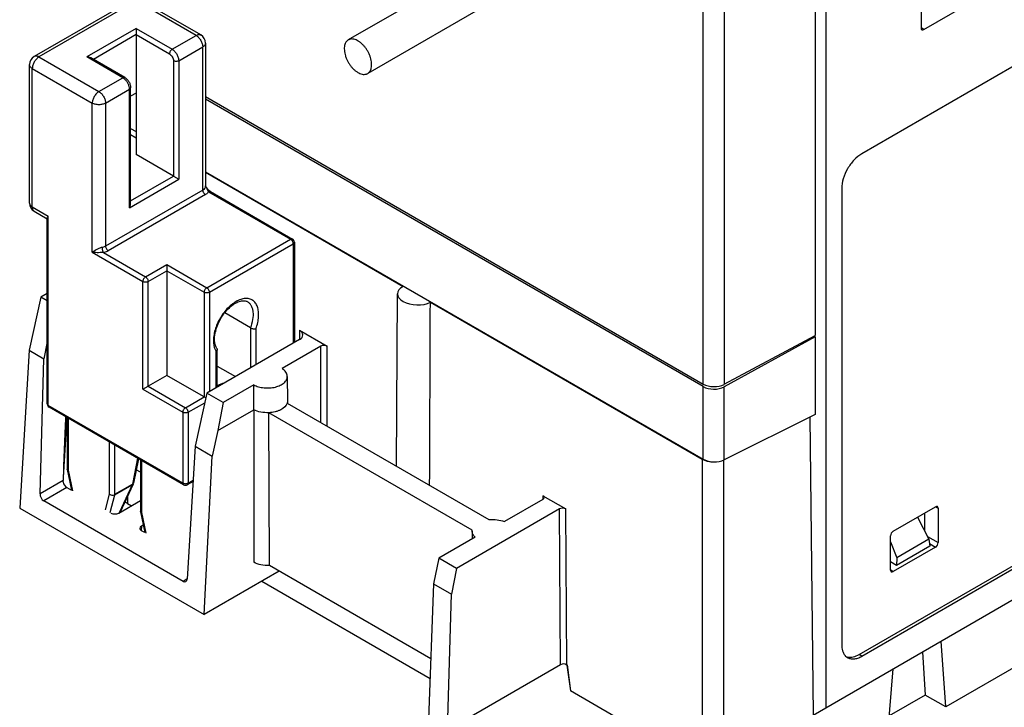
# Model space of a CAD drawing. Units: inches. Extents: x 0 to 22, y 0 to 17.
# Drawn here: x 17.6 to 19.7, y 12.3 to 13.7 of the extents above; entities that cross this region are included whole.
import ezdxf

# ---------------------------------------------------------------- set-up
doc = ezdxf.new("R2010")
doc.units = ezdxf.units.IN
doc.header["$LTSCALE"] = 1.21
doc.header["$MEASUREMENT"] = 0
doc.layers.get('0').update_dxf_attribs({"linetype": 'CONTINUOUS'})
doc.layers.add('7_ALL_FEATURES', color=7, linetype='CONTINUOUS')
doc.layers.add('DRAFT', color=7, linetype='CONTINUOUS')

msp = doc.modelspace()

# ---------------------------------------------------------------- linework, layer by layer
at = {"color": 7, "linetype": 'Continuous'}
for p, q in [((19.2631, 14.1945), (19.2631, 13.0408)), ((20.4059, 14.0239), (19.3606, 13.4204)), ((18.6673, 13.8779), (18.2869, 13.6583)), ((19.0288, 12.9392), (19.0288, 13.8497)), ((19.073, 13.8499), (19.073, 12.9386)), ((18.6932, 13.7994), (18.3274, 13.5882)), ((19.2854, 13.7625), (19.2854, 12.2629)), ((19.4902, 13.6799), (19.643, 13.7682)), ((17.8335, 13.741), (17.6303, 13.6236)), ((17.8434, 13.74), (17.6401, 13.6227)), ((17.9686, 13.6677), (17.8434, 13.74)), ((17.9785, 13.6686), (17.8532, 13.741)), ((19.4846, 13.7269), (19.4846, 13.6832)), ((17.8434, 13.6821), (17.7404, 13.6227)), ((17.8434, 13.6821), (17.8434, 13.4185)), ((17.8434, 13.6821), (17.9185, 13.6387)), ((19.4902, 13.6799), (19.4848, 13.6835)), ((17.8434, 13.6693), (17.7538, 13.6176)), ((17.8434, 13.6693), (17.913, 13.6291)), ((17.9185, 13.6387), (17.9686, 13.6677)), ((17.9883, 13.6516), (17.9883, 13.3526)), ((17.9324, 13.6146), (17.9826, 13.6435)), ((17.9826, 13.3446), (17.9826, 13.6435)), ((17.6401, 13.6227), (17.7654, 13.5503)), ((17.8155, 13.5793), (17.7404, 13.6227)), ((17.8195, 13.5796), (17.7482, 13.6208)), ((17.9213, 13.6146), (17.9213, 13.3735)), ((17.9324, 13.6146), (17.9324, 13.3671)), ((17.6205, 13.3173), (17.6205, 13.6066)), ((17.6262, 13.3092), (17.6262, 13.5985)), ((17.6262, 13.5985), (17.7515, 13.5262)), ((17.7654, 13.5503), (17.8155, 13.5793)), ((17.8179, 13.5776), (17.8155, 13.5793)), ((17.7793, 13.5262), (17.8294, 13.5551)), ((17.8294, 13.3076), (17.8294, 13.5551)), ((17.8317, 13.3154), (17.8317, 13.5584)), ((17.8434, 13.5471), (17.8317, 13.5404)), ((17.9883, 13.54), (19.0288, 12.9392)), ((19.0288, 12.9339), (17.9883, 13.5346)), ((17.7515, 13.2144), (17.7515, 13.5262)), ((17.7793, 13.5262), (17.7793, 13.2273)), ((17.8317, 13.4734), (17.8434, 13.4667)), ((17.8317, 13.4606), (17.8434, 13.4539)), ((17.9213, 13.3735), (17.8434, 13.4185)), ((17.9883, 13.3828), (19.0288, 12.7821)), ((17.8294, 13.3076), (17.9324, 13.3671)), ((17.8317, 13.3218), (17.9213, 13.3735)), ((17.9213, 13.3735), (17.9324, 13.3671)), ((17.9826, 13.3446), (17.7793, 13.2273)), ((17.9886, 13.3527), (17.9883, 13.3531)), ((19.3186, 13.3477), (19.3186, 12.3946)), ((17.9881, 13.3349), (17.7849, 13.2176)), ((17.9946, 13.3409), (18.1663, 13.2417)), ((17.9985, 13.3412), (18.1702, 13.2421)), ((17.6262, 13.3092), (17.6596, 13.2899)), ((17.6303, 13.3002), (17.6573, 13.2846)), ((17.6573, 12.8978), (17.6573, 13.2856)), ((17.6596, 12.8945), (17.6596, 13.2899)), ((17.9909, 13.1405), (18.1663, 13.2417)), ((17.9965, 13.1308), (18.1719, 13.2321)), ((18.1719, 13.2321), (18.1719, 13.0245)), ((18.1742, 13.2353), (18.1742, 13.0258)), ((17.7515, 13.2144), (17.8573, 13.1533)), ((17.7747, 13.2139), (17.8628, 13.163)), ((17.8628, 13.163), (17.9074, 13.1887)), ((17.9074, 13.1887), (17.9074, 12.9572)), ((17.9074, 13.1887), (17.9909, 13.1405)), ((17.8684, 13.1533), (17.9074, 13.1758)), ((17.9074, 13.1758), (17.9853, 13.1308)), ((17.8573, 12.9283), (17.8573, 13.1533)), ((17.8684, 12.9347), (17.8684, 13.1533)), ((17.6573, 13.1285), (17.6437, 13.1207)), ((17.9853, 13.1308), (17.9853, 12.9122)), ((17.9965, 13.1308), (17.9965, 12.9232)), ((18.0826, 13.0566), (18.0284, 13.0879)), ((19.0711, 12.1391), (20.7205, 13.0914)), ((18.0826, 13.0566), (18.0826, 12.973)), ((18.0938, 13.0549), (18.0938, 12.9794)), ((18.185, 13.0514), (18.1846, 13.0321)), ((18.185, 13.0514), (18.2426, 13.0181)), ((19.073, 12.9386), (19.2631, 13.0408)), ((19.2631, 13.0376), (19.073, 12.9335)), ((19.2603, 13.0393), (19.2631, 13.0376)), ((19.2631, 13.0376), (19.2631, 12.8753)), ((18.185, 13.0321), (17.9911, 12.9201)), ((18.2292, 13.0181), (18.1483, 12.9714)), ((18.2292, 12.859), (18.2292, 13.0181)), ((18.2426, 12.8513), (18.2426, 13.0181)), ((17.6423, 12.7094), (17.6505, 12.9918)), ((18.0105, 12.9313), (18.0105, 13.0068)), ((18.0128, 12.9327), (18.0128, 13.0112)), ((18.0128, 12.9766), (18.0509, 12.9546)), ((17.9074, 12.9572), (17.8684, 12.9347)), ((17.989, 12.9101), (17.9074, 12.9572)), ((18.1594, 12.9551), (18.16, 12.9037)), ((17.8573, 12.9283), (17.8684, 12.9347)), ((17.8684, 12.9347), (17.9464, 12.8897)), ((18.0892, 12.9373), (18.0253, 12.9004)), ((18.0893, 12.8854), (18.0892, 12.9373)), ((19.0288, 12.7821), (19.0288, 12.9339)), ((19.073, 12.7806), (19.073, 12.9335)), ((19.355, 12.3738), (20.3329, 12.9384)), ((19.3606, 12.3704), (20.3385, 12.935)), ((20.7194, 12.9474), (19.5361, 12.2642)), ((17.8573, 12.9283), (17.9408, 12.8801)), ((17.9464, 12.8897), (17.9853, 12.9122)), ((18.0253, 12.9004), (17.9911, 12.9201)), ((17.9408, 12.7322), (17.6596, 12.8945)), ((17.9424, 12.7286), (17.6613, 12.8909)), ((17.9519, 12.8801), (17.9868, 12.9002)), ((18.0253, 12.9004), (18.0138, 12.8419)), ((18.16, 12.9034), (18.1593, 12.8994)), ((18.1593, 12.8994), (18.581, 12.6559)), ((18.16, 12.9034), (18.1599, 12.8994)), ((18.16, 12.9037), (18.16, 12.9034)), ((17.6982, 12.8696), (17.6907, 12.7439)), ((17.6991, 12.8691), (17.6991, 12.7614)), ((17.7014, 12.8678), (17.7014, 12.7588)), ((17.9408, 12.8801), (17.9408, 12.7322)), ((17.9519, 12.8801), (17.9519, 12.7322)), ((18.0138, 12.8419), (18.0893, 12.8854)), ((18.0893, 12.8854), (18.0892, 12.5668)), ((18.546, 12.6335), (18.1205, 12.8792)), ((18.1218, 12.5598), (18.1205, 12.8792)), ((19.2631, 12.8753), (19.073, 12.7806)), ((19.2519, 12.8697), (19.259, 12.2476)), ((18.0138, 12.8419), (18.0025, 12.7886)), ((17.7877, 12.709), (17.7877, 12.818)), ((17.7988, 12.709), (17.7988, 12.8115)), ((17.9668, 12.8092), (17.9503, 12.5316)), ((17.9668, 12.8092), (18.0025, 12.7886)), ((17.9853, 12.4574), (18.0025, 12.7886)), ((17.8464, 12.784), (17.8354, 12.7301)), ((17.8481, 12.7831), (17.8375, 12.7317)), ((17.8522, 12.7807), (17.8522, 12.673)), ((17.8545, 12.7794), (17.8545, 12.6704)), ((19.0265, 12.7822), (19.0265, 12.1391)), ((19.0711, 12.7798), (19.0711, 12.1391)), ((17.6991, 12.761), (17.6991, 12.7614)), ((17.6992, 12.7604), (17.7081, 12.7171)), ((17.7014, 12.7588), (17.7102, 12.7159)), ((17.8522, 12.755), (17.8434, 12.7601)), ((17.6905, 12.7372), (17.6423, 12.7094)), ((17.6907, 12.7344), (17.6905, 12.7372)), ((17.7986, 12.7074), (17.8352, 12.7285)), ((17.7988, 12.709), (17.8354, 12.7301)), ((17.8352, 12.7285), (17.8081, 12.6701)), ((17.837, 12.73), (17.8097, 12.6713)), ((17.8354, 12.7301), (17.8352, 12.7285)), ((17.837, 12.7309), (17.8375, 12.7317)), ((17.9624, 12.7356), (17.9503, 12.7286)), ((17.9519, 12.7322), (17.9626, 12.7384)), ((17.6984, 12.7227), (17.6502, 12.6948)), ((17.6984, 12.7227), (17.7081, 12.7171)), ((17.7789, 12.6762), (17.7877, 12.709)), ((17.7887, 12.6705), (17.7986, 12.7074)), ((17.7986, 12.7074), (17.798, 12.7077)), ((17.8249, 12.7039), (17.825, 12.6894)), ((18.6938, 12.7058), (18.6937, 12.698)), ((18.6938, 12.7058), (18.7416, 12.6781)), ((17.9415, 12.5267), (17.6502, 12.6948)), ((17.8072, 12.6695), (17.8522, 12.6955)), ((17.825, 12.6894), (17.8333, 12.6846)), ((19.4263, 12.6316), (19.5148, 12.6826)), ((17.5998, 12.68), (17.9853, 12.4574)), ((17.8522, 12.6726), (17.8522, 12.673)), ((17.8523, 12.672), (17.8612, 12.6287)), ((17.8545, 12.6704), (17.8633, 12.6275)), ((18.7283, 12.6781), (18.5128, 12.5537)), ((18.7307, 12.3525), (18.7283, 12.6781)), ((18.744, 12.3525), (18.7416, 12.6781)), ((19.4915, 12.6692), (19.4917, 12.6326)), ((19.5146, 12.6823), (19.5203, 12.6794)), ((19.5203, 12.6794), (19.5203, 12.6078)), ((17.8545, 12.6422), (17.8537, 12.6333)), ((17.858, 12.6442), (17.8545, 12.6422)), ((17.8612, 12.6287), (17.8545, 12.6326)), ((19.4208, 12.5504), (19.4208, 12.6219)), ((19.4978, 12.6208), (19.5203, 12.6078)), ((19.502, 12.6056), (19.5148, 12.5982)), ((19.5148, 12.5982), (19.4263, 12.5471)), ((18.4596, 12.3648), (18.1218, 12.5598)), ((18.1423, 12.548), (17.9853, 12.4574)), ((19.421, 12.5507), (19.4263, 12.5471)), ((17.9502, 12.5317), (17.9415, 12.5267)), ((18.1061, 12.5271), (18.4581, 12.3239)), ((19.5361, 12.2642), (19.5263, 12.4019)), ((19.3606, 12.3704), (19.355, 12.3738)), ((18.7436, 12.3519), (18.7402, 12.3538)), ((18.7307, 12.3525), (18.4943, 12.216)), ((18.7436, 12.3519), (18.7443, 12.3523)), ((18.7436, 12.3519), (18.7516, 12.2979)), ((18.744, 12.3525), (18.7443, 12.3523)), ((18.7443, 12.3523), (18.7516, 12.2979)), ((19.4139, 12.1937), (19.426, 12.344)), ((19.0265, 12.1391), (18.7516, 12.2979)), ((19.5361, 12.2642), (19.4933, 12.289))]:
    msp.add_line(p, q, dxfattribs=at)
for points in [[(17.9952, 13.3438), (17.993, 13.3463), (17.9908, 13.3493), (17.9886, 13.3527)], [(17.9985, 13.3412), (17.9974, 13.342), (17.9952, 13.3438)]]:
    msp.add_lwpolyline(points, dxfattribs=at)
for centre, radius, start, end in [((17.9686, 13.6516), 0.0197, 0.0004, 60.0006), ((17.6401, 13.6066), 0.0197, 119.9938, 180.0002), ((17.8027, 13.5581), 0.0247, 48.4156, 52.0384), ((17.9817, 13.3526), 0.00666, 348.9256, 359.9585), ((17.9544, 13.3343), 0.0388, 26.9546, 28.961), ((17.6401, 13.3173), 0.0197, 180.0004, 240.0006), ((18.1663, 13.2353), 0.00787, 0, 60.0085), ((18.0925, 13.029), 0.0857, 165.1554, 166.8347), ((17.6652, 12.8978), 0.00787, 179.9999, 239.9919), ((17.8298, 12.7333), 0.00787, 335.1041, 348.4354), ((17.9464, 12.7354), 0.00787, 240.0006, 300.0078), ((17.7822, 12.7185), 0.0192, 325.6611, 330.0049)]:
    msp.add_arc(centre, radius, start, end, dxfattribs=at)
for centre, major_axis, ratio, start_param, end_param in [((19.4902, 13.6864), (0.00394, 0.00683), 0.576649, 2.356791, 3.926369), ((18.1683, 13.0417), (0.0236, 0), 0.577254, 5.497982, 7.068626), ((18.2359, 13.0143), (0.00945, 0), 0.577386, 0.78544, 2.356161), ((19.0511, 12.9516), (0.0315, -0.0005), 0.567179, -2.347763, -0.79442), ((19.0511, 12.9465), (0.0315, -0.0002), 0.572282, -2.351903, -0.79856), ((17.6985, 12.7291), (0.0085, 0.286), 0.028721, 1.051838, 1.543194), ((19.0511, 12.7936), (0.0315, -0.0014), 0.546371, -2.332614, -0.779271), ((17.6988, 12.7326), (-0.0054, 0.0105), 0.606734, 7.381419, 8.668459), ((17.6506, 12.7047), (-0.0054, 0.0105), 0.606734, 0.83193, 2.385273), ((18.6871, 12.7019), (0.00945, 0), 0.577298, 5.497829, 7.06855), ((19.5148, 12.6762), (0.00394, 0.00683), 0.576649, -0.784802, 0.784776), ((17.7988, 12.6744), (0.0118, 0), 0.578926, -2.354821, -0.786764), ((18.7349, 12.6743), (0.00945, 0), 0.57743, 0.785593, 2.356237), ((17.8629, 12.6374), (0.0118, 0), 0.575763, 2.357568, 3.925625), ((19.4263, 12.6252), (0.00394, 0.00682), 0.578056, 0.785994, 2.355573), ((19.5148, 12.6046), (0.00394, 0.00682), 0.578056, -2.355598, -0.78602), ((19.4263, 12.5536), (0.00394, 0.00683), 0.576649, 2.356791, 3.926369), ((17.9419, 12.5366), (-0.0054, 0.0105), 0.606734, -3.897912, -2.344569), ((18.7374, 12.3486), (0.00945, 0), 0.57743, 0.785593, 2.356237)]:
    msp.add_ellipse(centre, major_axis=major_axis, ratio=ratio, start_param=start_param, end_param=end_param, dxfattribs=at)
for points, knots in [([(17.9686, 13.6677), (17.9695, 13.6682), (17.9712, 13.669), (17.9739, 13.6696), (17.9763, 13.6695), (17.9778, 13.669), (17.9785, 13.6686)], [0, 0, 0, 0, 0.2897, 0.549084, 0.782214, 1, 1, 1, 1]), ([(17.9686, 13.6677), (17.9706, 13.6665), (17.9744, 13.6634), (17.9787, 13.6574), (17.9817, 13.6506), (17.9826, 13.6458), (17.9826, 13.6435)], [0, 0, 0, 0, 0.23723, 0.499991, 0.762752, 1, 1, 1, 1]), ([(17.9883, 13.6516), (17.9883, 13.6508), (17.988, 13.6493), (17.9869, 13.6471), (17.985, 13.6451), (17.9834, 13.644), (17.9826, 13.6435)], [0, 0, 0, 0, 0.217749, 0.450891, 0.710463, 1, 1, 1, 1]), ([(18.2869, 13.6583), (18.2859, 13.6578), (18.2841, 13.6564), (18.2819, 13.6538), (18.2803, 13.6505), (18.2795, 13.6481), (18.2792, 13.6469)], [0, 0, 0, 0, 0.230708, 0.470133, 0.725299, 1, 1, 1, 1]), ([(18.335, 13.5996), (18.3354, 13.6012), (18.3358, 13.6046), (18.3357, 13.61), (18.3349, 13.6157), (18.3334, 13.6216), (18.3312, 13.6275), (18.3283, 13.6334), (18.325, 13.6389), (18.3212, 13.6441), (18.317, 13.6487), (18.3125, 13.6527), (18.3079, 13.6559), (18.3033, 13.6583), (18.2988, 13.6598), (18.2945, 13.6604), (18.291, 13.66), (18.2885, 13.6592), (18.2874, 13.6586), (18.2869, 13.6583)], [0, 0, 0, 0, 0.056008, 0.117156, 0.18286, 0.252358, 0.324693, 0.398664, 0.473, 0.546412, 0.617662, 0.685633, 0.749401, 0.80834, 0.862219, 0.911347, 0.956691, 0.978487, 1, 1, 1, 1]), ([(17.9185, 13.6387), (17.9177, 13.6383), (17.9162, 13.637), (17.9145, 13.6346), (17.9133, 13.6319), (17.913, 13.63), (17.913, 13.6291)], [0, 0, 0, 0, 0.237217, 0.499999, 0.762781, 1, 1, 1, 1]), ([(17.9185, 13.6387), (17.9205, 13.6376), (17.9242, 13.6344), (17.9286, 13.6285), (17.9316, 13.6217), (17.9324, 13.6169), (17.9324, 13.6146)], [0, 0, 0, 0, 0.237237, 0.499999, 0.762761, 1, 1, 1, 1]), ([(18.2792, 13.6469), (18.2789, 13.6453), (18.2784, 13.6419), (18.2785, 13.6365), (18.2793, 13.6308), (18.2808, 13.6249), (18.283, 13.6189), (18.2859, 13.6131), (18.2892, 13.6075), (18.2931, 13.6024), (18.2972, 13.5977), (18.3017, 13.5937), (18.3063, 13.5905), (18.3109, 13.5881), (18.3154, 13.5866), (18.3198, 13.5861), (18.3232, 13.5865), (18.3257, 13.5873), (18.3268, 13.5878), (18.3274, 13.5882)], [0, 0, 0, 0, 0.056008, 0.117156, 0.18286, 0.252358, 0.324693, 0.398664, 0.473, 0.546412, 0.617662, 0.685633, 0.749401, 0.80834, 0.862219, 0.911347, 0.956691, 0.978487, 1, 1, 1, 1]), ([(17.6401, 13.6227), (17.6382, 13.6215), (17.6344, 13.6184), (17.6301, 13.6124), (17.6271, 13.6056), (17.6262, 13.6008), (17.6262, 13.5985)], [0, 0, 0, 0, 0.237236, 0.499998, 0.762761, 1, 1, 1, 1]), ([(17.6401, 13.6227), (17.6393, 13.6231), (17.6376, 13.624), (17.6349, 13.6246), (17.6324, 13.6245), (17.6309, 13.624), (17.6303, 13.6236)], [0, 0, 0, 0, 0.289609, 0.549176, 0.782435, 1, 1, 1, 1]), ([(17.7482, 13.6208), (17.7471, 13.6214), (17.7445, 13.6224), (17.7417, 13.6227), (17.7404, 13.6227)], [0, 0, 0, 0, 0.492858, 1, 1, 1, 1]), ([(17.913, 13.6291), (17.9141, 13.6284), (17.9164, 13.6265), (17.919, 13.6229), (17.9208, 13.6189), (17.9213, 13.616), (17.9213, 13.6146)], [0, 0, 0, 0, 0.237231, 0.499999, 0.762767, 1, 1, 1, 1]), ([(17.9324, 13.6146), (17.9317, 13.6142), (17.9298, 13.6135), (17.9269, 13.6132), (17.9239, 13.6135), (17.9221, 13.6142), (17.9213, 13.6146)], [0, 0, 0, 0, 0.237218, 0.499999, 0.762781, 1, 1, 1, 1]), ([(17.6262, 13.5985), (17.6254, 13.599), (17.6238, 13.6001), (17.6219, 13.6021), (17.6207, 13.6043), (17.6205, 13.6058), (17.6205, 13.6066)], [0, 0, 0, 0, 0.289538, 0.54911, 0.782252, 1, 1, 1, 1]), ([(18.3274, 13.5882), (18.3283, 13.5887), (18.3301, 13.59), (18.3323, 13.5927), (18.334, 13.5959), (18.3347, 13.5983), (18.335, 13.5996)], [0, 0, 0, 0, 0.230708, 0.470133, 0.725299, 1, 1, 1, 1]), ([(17.8155, 13.5793), (17.8162, 13.5796), (17.8175, 13.5802), (17.8189, 13.58), (17.8195, 13.5796)], [0, 0, 0, 0, 0.550749, 1, 1, 1, 1]), ([(17.8294, 13.5551), (17.8294, 13.557), (17.8289, 13.561), (17.8267, 13.5667), (17.8235, 13.5721), (17.8207, 13.5753), (17.8191, 13.5766)], [0, 0, 0, 0, 0.230992, 0.48605, 0.748532, 1, 1, 1, 1]), ([(17.8195, 13.5796), (17.8213, 13.5786), (17.8246, 13.5759), (17.8285, 13.5707), (17.8311, 13.5647), (17.8317, 13.5604), (17.8317, 13.5584)], [0, 0, 0, 0, 0.2445, 0.500016, 0.755525, 1, 1, 1, 1]), ([(17.7654, 13.5503), (17.7634, 13.5492), (17.7597, 13.546), (17.7553, 13.5401), (17.7523, 13.5333), (17.7515, 13.5285), (17.7515, 13.5262)], [0, 0, 0, 0, 0.237217, 0.499989, 0.76276, 1, 1, 1, 1]), ([(17.7654, 13.5503), (17.7674, 13.5492), (17.7711, 13.546), (17.7755, 13.5401), (17.7785, 13.5333), (17.7793, 13.5285), (17.7793, 13.5262)], [0, 0, 0, 0, 0.237237, 0.499999, 0.762762, 1, 1, 1, 1]), ([(17.8294, 13.5551), (17.8301, 13.5555), (17.8312, 13.5564), (17.8317, 13.5577), (17.8317, 13.5584)], [0, 0, 0, 0, 0.550752, 1, 1, 1, 1]), ([(17.7793, 13.5262), (17.7774, 13.5251), (17.7728, 13.5234), (17.7654, 13.5226), (17.7581, 13.5234), (17.7535, 13.5251), (17.7515, 13.5262)], [0, 0, 0, 0, 0.237247, 0.499999, 0.762753, 1, 1, 1, 1]), ([(19.3606, 13.4204), (19.3546, 13.4169), (19.3434, 13.4074), (19.3302, 13.3895), (19.3212, 13.3691), (19.3186, 13.3546), (19.3186, 13.3477)], [0, 0, 0, 0, 0.237217, 0.499998, 0.76278, 1, 1, 1, 1]), ([(17.9882, 13.3514), (17.9879, 13.35), (17.9864, 13.3472), (17.984, 13.3454), (17.9826, 13.3446)], [0, 0, 0, 0, 0.453855, 1, 1, 1, 1]), ([(17.9826, 13.3446), (17.9826, 13.3437), (17.9829, 13.3418), (17.9841, 13.339), (17.9858, 13.3367), (17.9873, 13.3354), (17.9881, 13.3349)], [0, 0, 0, 0, 0.237219, 0.500001, 0.762782, 1, 1, 1, 1]), ([(17.989, 13.3519), (17.9899, 13.3499), (17.9911, 13.347), (17.9929, 13.3432), (17.994, 13.3416), (17.9946, 13.3409)], [0, 0, 0, 0, 0.522976, 0.772086, 1, 1, 1, 1]), ([(17.9985, 13.3412), (17.998, 13.3416), (17.9965, 13.3418), (17.9952, 13.3412), (17.9946, 13.3409)], [0, 0, 0, 0, 0.449313, 1, 1, 1, 1]), ([(17.9946, 13.3409), (17.9942, 13.3403), (17.9925, 13.3379), (17.9901, 13.3361), (17.9881, 13.3349)], [0, 0, 0, 0, 0.22777, 1, 1, 1, 1]), ([(17.6205, 13.3173), (17.6205, 13.3165), (17.6207, 13.315), (17.6219, 13.3128), (17.6238, 13.3108), (17.6254, 13.3097), (17.6262, 13.3092)], [0, 0, 0, 0, 0.217784, 0.450913, 0.710298, 1, 1, 1, 1]), ([(17.6262, 13.3092), (17.6262, 13.3082), (17.6264, 13.3063), (17.6271, 13.3037), (17.6284, 13.3016), (17.6296, 13.3006), (17.6303, 13.3002)], [0, 0, 0, 0, 0.289701, 0.549085, 0.782215, 1, 1, 1, 1]), ([(17.8294, 13.3076), (17.8301, 13.3088), (17.8312, 13.3113), (17.8317, 13.314), (17.8317, 13.3154)], [0, 0, 0, 0, 0.507143, 1, 1, 1, 1]), ([(17.6573, 13.2856), (17.6573, 13.2863), (17.658, 13.2879), (17.659, 13.2892), (17.6596, 13.2899)], [0, 0, 0, 0, 0.410902, 1, 1, 1, 1]), ([(18.1702, 13.2421), (18.1697, 13.2424), (18.1682, 13.2426), (18.1669, 13.2421), (18.1663, 13.2417)], [0, 0, 0, 0, 0.449134, 1, 1, 1, 1]), ([(18.1719, 13.2321), (18.1719, 13.233), (18.1715, 13.2349), (18.1703, 13.2376), (18.1686, 13.24), (18.1671, 13.2413), (18.1663, 13.2417)], [0, 0, 0, 0, 0.237219, 0.500001, 0.762782, 1, 1, 1, 1]), ([(17.772, 13.2246), (17.7709, 13.2244), (17.7687, 13.2237), (17.7646, 13.222), (17.7602, 13.2197), (17.7555, 13.217), (17.7527, 13.2152), (17.7515, 13.2144)], [0, 0, 0, 0, 0.149971, 0.298983, 0.571619, 0.805256, 1, 1, 1, 1]), ([(17.7793, 13.2273), (17.7788, 13.227), (17.7765, 13.2258), (17.774, 13.225), (17.772, 13.2246)], [0, 0, 0, 0, 0.234254, 1, 1, 1, 1]), ([(17.772, 13.2246), (17.772, 13.2237), (17.7722, 13.2217), (17.7727, 13.2188), (17.7735, 13.2162), (17.7743, 13.2145), (17.7747, 13.2139)], [0, 0, 0, 0, 0.250992, 0.526644, 0.788285, 1, 1, 1, 1]), ([(17.7793, 13.2273), (17.7793, 13.2263), (17.7797, 13.2244), (17.7809, 13.2217), (17.7826, 13.2193), (17.7841, 13.2181), (17.7849, 13.2176)], [0, 0, 0, 0, 0.237219, 0.500001, 0.762782, 1, 1, 1, 1]), ([(18.1742, 13.2353), (18.1742, 13.2347), (18.1736, 13.2333), (18.1725, 13.2325), (18.1719, 13.2321)], [0, 0, 0, 0, 0.449173, 1, 1, 1, 1]), ([(17.7747, 13.2139), (17.7724, 13.2138), (17.7681, 13.2137), (17.762, 13.2136), (17.7566, 13.2138), (17.7531, 13.2142), (17.7515, 13.2144)], [0, 0, 0, 0, 0.291545, 0.552933, 0.787886, 1, 1, 1, 1]), ([(17.7849, 13.2176), (17.7842, 13.2172), (17.7809, 13.2155), (17.7774, 13.2144), (17.7747, 13.2139)], [0, 0, 0, 0, 0.234251, 1, 1, 1, 1]), ([(17.8628, 13.163), (17.8621, 13.1625), (17.8606, 13.1613), (17.8588, 13.1589), (17.8576, 13.1562), (17.8573, 13.1542), (17.8573, 13.1533)], [0, 0, 0, 0, 0.23723, 0.499985, 0.762755, 1, 1, 1, 1]), ([(17.8628, 13.163), (17.8636, 13.1625), (17.8651, 13.1613), (17.8669, 13.1589), (17.8681, 13.1562), (17.8684, 13.1542), (17.8684, 13.1533)], [0, 0, 0, 0, 0.237247, 0.499999, 0.762752, 1, 1, 1, 1]), ([(17.8684, 13.1533), (17.8676, 13.1529), (17.8658, 13.1522), (17.8628, 13.1519), (17.8599, 13.1522), (17.8581, 13.1529), (17.8573, 13.1533)], [0, 0, 0, 0, 0.237218, 0.499999, 0.762781, 1, 1, 1, 1]), ([(17.9909, 13.1405), (17.9901, 13.14), (17.9886, 13.1388), (17.9869, 13.1364), (17.9857, 13.1337), (17.9853, 13.1317), (17.9853, 13.1308)], [0, 0, 0, 0, 0.23723, 0.499985, 0.762755, 1, 1, 1, 1]), ([(17.9909, 13.1405), (17.9917, 13.14), (17.9932, 13.1388), (17.9949, 13.1364), (17.9961, 13.1337), (17.9965, 13.1317), (17.9965, 13.1308)], [0, 0, 0, 0, 0.237247, 0.499999, 0.762752, 1, 1, 1, 1]), ([(17.9965, 13.1308), (17.9957, 13.1304), (17.9938, 13.1297), (17.9909, 13.1294), (17.988, 13.1297), (17.9861, 13.1304), (17.9853, 13.1308)], [0, 0, 0, 0, 0.237218, 0.499999, 0.762781, 1, 1, 1, 1]), ([(18.0938, 13.0549), (18.0953, 13.059), (18.0977, 13.0671), (18.0996, 13.0792), (18.0995, 13.0904), (18.0974, 13.1002), (18.0934, 13.1084), (18.0873, 13.1144), (18.0796, 13.1177), (18.0708, 13.1183), (18.0614, 13.1162), (18.0517, 13.1117), (18.0421, 13.1048), (18.0328, 13.0961), (18.0244, 13.0856), (18.0148, 13.0703), (18.0096, 13.0576), (18.0074, 13.0489)], [0, 0, 0, 0, 0.073283, 0.141763, 0.204107, 0.259765, 0.309314, 0.354777, 0.39948, 0.447031, 0.500048, 0.559674, 0.625772, 0.69729, 0.772575, 0.849611, 1, 1, 1, 1]), ([(18.0097, 13.051), (18.011, 13.0557), (18.0143, 13.0653), (18.0215, 13.0787), (18.0303, 13.0909), (18.0402, 13.101), (18.0505, 13.1084), (18.0592, 13.1122), (18.0655, 13.1133), (18.0695, 13.1134), (18.0731, 13.1127), (18.0752, 13.1118), (18.0761, 13.1112)], [0, 0, 0, 0, 0.150535, 0.306697, 0.461145, 0.606644, 0.736526, 0.845422, 0.891132, 0.931374, 0.967125, 1, 1, 1, 1]), ([(18.0826, 13.0566), (18.0848, 13.0622), (18.088, 13.0733), (18.0888, 13.0872), (18.0868, 13.097), (18.0844, 13.103), (18.0808, 13.1079), (18.0777, 13.1103), (18.0761, 13.1112)], [0, 0, 0, 0, 0.30712, 0.577826, 0.696857, 0.805209, 0.905016, 1, 1, 1, 1]), ([(18.0826, 13.0566), (18.0835, 13.0561), (18.0853, 13.0553), (18.0882, 13.0547), (18.0911, 13.0545), (18.093, 13.0547), (18.0938, 13.0549)], [0, 0, 0, 0, 0.246826, 0.51821, 0.778948, 1, 1, 1, 1]), ([(18.0074, 13.0489), (18.0064, 13.0449), (18.0049, 13.037), (18.0045, 13.0227), (18.0071, 13.0122), (18.0105, 13.0068)], [0, 0, 0, 0, 0.28989, 0.555076, 1, 1, 1, 1]), ([(18.0121, 13.0136), (18.0108, 13.0154), (18.0086, 13.02), (18.007, 13.0283), (18.0071, 13.038), (18.0082, 13.0449), (18.0091, 13.0485)], [0, 0, 0, 0, 0.1886, 0.419967, 0.692704, 1, 1, 1, 1]), ([(18.0121, 13.0136), (18.0122, 13.0134), (18.0126, 13.0127), (18.0128, 13.0119), (18.0128, 13.0112)], [0, 0, 0, 0, 0.25494, 1, 1, 1, 1]), ([(18.0128, 13.0112), (18.0128, 13.0104), (18.0123, 13.0087), (18.0112, 13.0074), (18.0105, 13.0068)], [0, 0, 0, 0, 0.467707, 1, 1, 1, 1]), ([(18.1594, 12.9551), (18.1594, 12.9566), (18.1588, 12.9598), (18.1557, 12.9659), (18.1514, 12.9694), (18.1483, 12.9714)], [0, 0, 0, 0, 0.220437, 0.45532, 1, 1, 1, 1]), ([(18.0892, 12.9373), (18.0924, 12.9356), (18.0994, 12.9329), (18.1108, 12.9309), (18.1227, 12.9307), (18.1343, 12.9325), (18.1445, 12.9361), (18.1526, 12.9412), (18.1581, 12.9476), (18.1594, 12.9528), (18.1594, 12.9551)], [0, 0, 0, 0, 0.130758, 0.273567, 0.42104, 0.565018, 0.697925, 0.814381, 0.913219, 1, 1, 1, 1]), ([(17.6573, 12.8978), (17.6573, 12.8972), (17.6579, 12.8958), (17.659, 12.8949), (17.6596, 12.8945)], [0, 0, 0, 0, 0.449248, 1, 1, 1, 1]), ([(17.6613, 12.8909), (17.6607, 12.8913), (17.6598, 12.8924), (17.6596, 12.8938), (17.6596, 12.8945)], [0, 0, 0, 0, 0.449254, 1, 1, 1, 1]), ([(17.9464, 12.8897), (17.9456, 12.8893), (17.9441, 12.888), (17.9423, 12.8856), (17.9411, 12.8829), (17.9408, 12.881), (17.9408, 12.8801)], [0, 0, 0, 0, 0.23723, 0.499985, 0.762755, 1, 1, 1, 1]), ([(17.9464, 12.8897), (17.9472, 12.8893), (17.9487, 12.888), (17.9504, 12.8856), (17.9516, 12.8829), (17.9519, 12.881), (17.9519, 12.8801)], [0, 0, 0, 0, 0.237247, 0.499999, 0.762752, 1, 1, 1, 1]), ([(18.1593, 12.8994), (18.1575, 12.8932), (18.15, 12.887), (18.1403, 12.8828), (18.1319, 12.8803), (18.1251, 12.8794), (18.1205, 12.8792)], [0, 0, 0, 0, 0.422937, 0.556656, 0.698953, 1, 1, 1, 1]), ([(17.9519, 12.8801), (17.9511, 12.8796), (17.9493, 12.879), (17.9464, 12.8786), (17.9434, 12.879), (17.9416, 12.8796), (17.9408, 12.8801)], [0, 0, 0, 0, 0.237218, 0.499999, 0.762781, 1, 1, 1, 1]), ([(18.1205, 12.8792), (18.1149, 12.879), (18.1042, 12.8797), (18.0938, 12.8831), (18.0893, 12.8854)], [0, 0, 0, 0, 0.522252, 1, 1, 1, 1]), ([(17.7014, 12.7588), (17.7008, 12.759), (17.6998, 12.7596), (17.6992, 12.7605), (17.6991, 12.761)], [0, 0, 0, 0, 0.560226, 1, 1, 1, 1]), ([(17.837, 12.73), (17.8368, 12.7296), (17.8363, 12.729), (17.8356, 12.7287), (17.8352, 12.7285)], [0, 0, 0, 0, 0.469373, 1, 1, 1, 1]), ([(17.8354, 12.7301), (17.8356, 12.7301), (17.8361, 12.7303), (17.8367, 12.7306), (17.837, 12.7309)], [0, 0, 0, 0, 0.285869, 1, 1, 1, 1]), ([(17.9408, 12.7322), (17.9416, 12.7318), (17.9434, 12.7311), (17.9464, 12.7308), (17.9493, 12.7311), (17.9511, 12.7318), (17.9519, 12.7322)], [0, 0, 0, 0, 0.237219, 0.500001, 0.762782, 1, 1, 1, 1]), ([(17.9424, 12.7286), (17.9419, 12.7289), (17.941, 12.7301), (17.9408, 12.7315), (17.9408, 12.7322)], [0, 0, 0, 0, 0.449174, 1, 1, 1, 1]), ([(17.9503, 12.7286), (17.9508, 12.7289), (17.9517, 12.7301), (17.9519, 12.7315), (17.9519, 12.7322)], [0, 0, 0, 0, 0.449133, 1, 1, 1, 1]), ([(17.7877, 12.709), (17.7891, 12.7079), (17.7927, 12.7067), (17.7964, 12.707), (17.798, 12.7077)], [0, 0, 0, 0, 0.500647, 1, 1, 1, 1]), ([(17.825, 12.6894), (17.8245, 12.6897), (17.8226, 12.6909), (17.821, 12.6922), (17.8199, 12.6933)], [0, 0, 0, 0, 0.264585, 1, 1, 1, 1]), ([(17.8545, 12.6704), (17.8539, 12.6706), (17.853, 12.6712), (17.8523, 12.6721), (17.8522, 12.6726)], [0, 0, 0, 0, 0.560226, 1, 1, 1, 1]), ([(18.1218, 12.5598), (18.1159, 12.5594), (18.1046, 12.5602), (18.0938, 12.564), (18.0892, 12.5668)], [0, 0, 0, 0, 0.527336, 1, 1, 1, 1]), ([(19.3186, 12.3946), (19.3186, 12.3902), (19.3195, 12.382), (19.3233, 12.3746), (19.3257, 12.3718)], [0, 0, 0, 0, 0.541397, 1, 1, 1, 1]), ([(19.3318, 12.3685), (19.3354, 12.3678), (19.3438, 12.3683), (19.3512, 12.3716), (19.355, 12.3738)], [0, 0, 0, 0, 0.458604, 1, 1, 1, 1]), ([(19.3257, 12.3718), (19.326, 12.3714), (19.3274, 12.3699), (19.3289, 12.3687), (19.3302, 12.3679)], [0, 0, 0, 0, 0.254179, 1, 1, 1, 1]), ([(19.3302, 12.3679), (19.3322, 12.3666), (19.3367, 12.3648), (19.3444, 12.3644), (19.3526, 12.3663), (19.3579, 12.3688), (19.3606, 12.3704)], [0, 0, 0, 0, 0.217915, 0.45043, 0.709422, 1, 1, 1, 1])]:
    msp.add_open_spline(points, degree=3, knots=knots, dxfattribs=at)
msp.add_open_spline([(19.3275, 12.3699), (19.3289, 12.3693), (19.3303, 12.3688), (19.3318, 12.3685)], degree=3, dxfattribs=at)
at = {"layer": '7_ALL_FEATURES', "color": 7, "linetype": 'Continuous'}
for p, q in [((17.9883, 13.3816), (18.4015, 13.1431)), ((18.3878, 12.7675), (18.3897, 13.1279)), ((18.4585, 13.1101), (19.0265, 12.7822)), ((18.6938, 12.698), (18.6133, 12.6516)), ((18.5459, 12.6317), (18.546, 12.6335)), ((18.5459, 12.6317), (18.5461, 12.6156)), ((18.5522, 12.6191), (18.4759, 12.5751))]:
    msp.add_line(p, q, dxfattribs=at)
for centre, major_axis, ratio, start_param, end_param in [((18.4301, 13.1266), (0.0403, -0.0017), 0.546371, 2.381627, 5.519514), ((18.411, 10.6068), (0.0379, 5.052), 0.006545, -1.137545, -1.052329), ((19.0488, 12.7937), (0.0315, -0.0014), 0.546151, 3.950786, 4.763592)]:
    msp.add_ellipse(centre, major_axis=major_axis, ratio=ratio, start_param=start_param, end_param=end_param, dxfattribs=at)
for points, knots in [([(18.581, 12.6559), (18.5866, 12.6565), (18.5977, 12.6563), (18.6084, 12.6536), (18.6133, 12.6516)], [0, 0, 0, 0, 0.515447, 1, 1, 1, 1]), ([(18.5522, 12.6191), (18.5503, 12.6208), (18.5472, 12.6246), (18.5459, 12.6295), (18.5459, 12.6317)], [0, 0, 0, 0, 0.530088, 1, 1, 1, 1])]:
    msp.add_open_spline(points, degree=3, knots=knots, dxfattribs=at)
at = {"layer": 'DRAFT', "color": 7, "linetype": 'Continuous'}
for p, q in [((17.6437, 13.1207), (17.6194, 13.0098)), ((17.6573, 13.1129), (17.6437, 13.1207)), ((17.6573, 13.0275), (17.6505, 12.9918)), ((17.6194, 13.0098), (17.5998, 12.68)), ((17.6194, 13.0098), (17.6505, 12.9918)), ((17.9911, 12.9201), (17.9668, 12.8092)), ((19.477, 12.6608), (19.501, 12.6148)), ((19.4208, 12.6097), (19.4336, 12.5759)), ((19.5026, 12.6004), (19.433, 12.5602)), ((19.501, 12.6148), (19.4336, 12.5759)), ((19.501, 12.6148), (19.5026, 12.6004)), ((18.4759, 12.5751), (18.4653, 12.5214)), ((18.5128, 12.5537), (18.4759, 12.5751)), ((19.433, 12.5602), (19.4208, 12.5673)), ((19.4336, 12.5759), (19.433, 12.5602)), ((18.5128, 12.5537), (18.5026, 12.4999)), ((18.4653, 12.5214), (18.4549, 12.2387)), ((18.4653, 12.5214), (18.5026, 12.4999)), ((18.4943, 12.216), (18.5026, 12.4999)), ((19.4875, 12.3796), (19.4933, 12.289)), ((19.4933, 12.289), (19.4181, 12.2456))]:
    msp.add_line(p, q, dxfattribs=at)
msp.add_ellipse((18.0132, 12.8913), major_axis=(0.0283, 0.0473), ratio=0.56719, start_param=0.447365, end_param=0.819958, dxfattribs=at)

doc.saveas('drawing.dxf')
